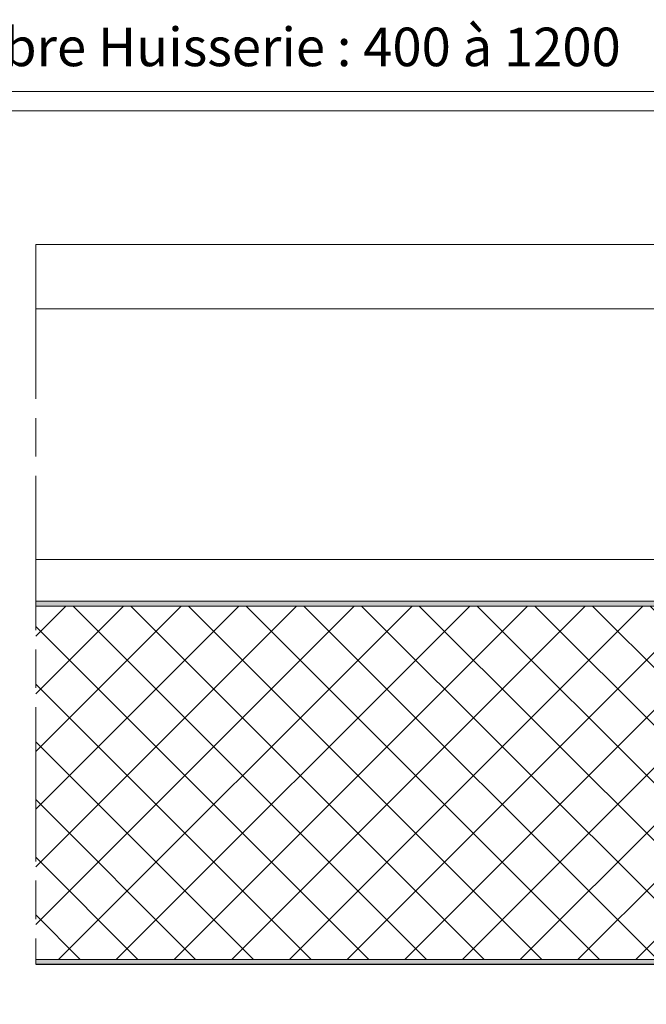
# Model space of a CAD drawing. Units: millimetres. Extents: x 0 to 321, y -11 to 450.
# Drawn here: x 158 to 207, y 301 to 377 of the extents above; entities that cross this region are included whole.
import ezdxf

# ---------------------------------------------------------------- set-up
doc = ezdxf.new("R2010")
doc.units = ezdxf.units.MM
doc.header["$PDMODE"] = 2
doc.header["$PDSIZE"] = 10
doc.linetypes.add('AM_ISO08W050', pattern=[18, 12, -1.5, 3, -1.5])
for name, color, linetype, lineweight in [('AM_1', 30, 'Continuous', 30), ('AM_2', 6, 'Continuous', 20), ('AM_5', 3, 'Continuous', 20), ('AM_7', 4, 'AM_ISO08W050', 18), ('AM_8', 1, 'Continuous', 15)]:
    doc.layers.add(name, color=color, linetype=linetype, lineweight=lineweight)
doc.styles.get("Standard").update_dxf_attribs({"font": 'arial.ttf'})
doc.dimstyles.new('MAL-ISO$0', dxfattribs={"dimtxt": 3, "dimasz": 3, "dimexe": 1, "dimexo": 1, "dimgap": 1.5, "dimtad": 1, "dimtxsty": 'Standard', "dimcen": 0, "dimclrd": 256, "dimclre": 256, "dimclrt": 3, "dimadec": 1, "dimazin": 2, "dimtp": 0.1, "dimtm": 0.1, "dimtfac": 0.71, "dimtmove": 0, "dimatfit": 3, "dimfxl": 1, "dimlwd": -1, "dimlwe": -1, "dimarcsym": 1})

# ---------------------------------------------------------------- blocks, each defined once
blk = doc.blocks.new('*D24')
at = {"layer": 'AM_5', "transparency": 16777216}
for p, q in [((209.1610796790314, 378.5121104419184), (116.7668095562484, 378.5121104419184)), ((116.7668095562484, 378.5121104419184), (116.7668095562484, 371.578959009449)), ((209.1610796790314, 371.578959009449), (209.1610796790314, 378.5121104419184)), ((72.96394461762719, 359.4065862872652), (72.96394461762719, 371.078959009449)), ((116.7668095562484, 371.578959009449), (209.1610796790314, 371.578959009449)), ((242.9639446176279, 359.4065862871097), (242.9639446176279, 371.078959009449)), ((75.96394461762719, 370.078959009449), (239.9639446176279, 370.078959009449))]:
    blk.add_line(p, q, dxfattribs=at)
for points in [[(75.96394461762719, 370.578959009449), (75.96394461762719, 369.578959009449), (72.96394461762719, 370.078959009449)], [(239.9639446176279, 370.578959009449), (239.9639446176279, 369.578959009449), (242.9639446176279, 370.078959009449)]]:
    blk.add_solid(points, dxfattribs=at)
at = {"layer": 'Defpoints', "color": 0, "transparency": 16777216}
for p in [(242.9639446176279, 370.078959009449), (72.96394461762719, 358.4065862872652), (242.9639446176279, 358.4065862871097)]:
    blk.add_point(p, dxfattribs=at)
at = {"layer": 'AM_5', "color": 3, "transparency": 16777216, "insert": (162.9639446176399, 375.0455347256837), "char_height": 3, "attachment_point": 5}
blk.add_mtext('{\\fArial|b1|i0|c0|p34;Largeur Passage Libre Huisserie : 400 à 1200}', dxfattribs=at)
blk = doc.blocks.new('*D25')
at = {"layer": 'AM_5', "transparency": 16777216}
for p, q in [((60.46394461752942, 302.659601628582), (60.46394461752942, 264.4276642768074)), ((255.4661268525275, 302.578719351045), (255.4661268525275, 264.4276642768074)), ((63.46394461752942, 265.4276642768074), (252.4661268525275, 265.4276642768074))]:
    blk.add_line(p, q, dxfattribs=at)
for points in [[(63.46394461752942, 265.9276642768074), (63.46394461752942, 264.9276642768074), (60.46394461752942, 265.4276642768074)], [(252.4661268525275, 265.9276642768074), (252.4661268525275, 264.9276642768074), (255.4661268525275, 265.4276642768074)]]:
    blk.add_solid(points, dxfattribs=at)
at = {"layer": 'Defpoints', "color": 0, "transparency": 16777216}
for p in [(60.46394461752942, 303.659601628582), (255.4661268525275, 303.578719351045), (255.4661268525275, 265.4276642768074)]:
    blk.add_point(p, dxfattribs=at)
at = {"layer": 'AM_5', "color": 3, "transparency": 16777216, "insert": (157.2139446175466, 268.8747993381989), "char_height": 3, "attachment_point": 5}
blk.add_mtext('Largeur Fond de Feuillure = Largeur Passage Libre Huisserie + 50', dxfattribs=at)
blk = doc.blocks.new('*D30')
at = {"layer": 'AM_5', "transparency": 16777216}
for p, q in [((62.46394461752328, 303.2815862872741), (62.46394461752328, 273.6453251949662)), ((253.4639446175192, 303.2815862870571), (253.4639446175192, 273.6453251949662)), ((65.46394461752328, 274.6453251949662), (250.4639446175192, 274.6453251949662))]:
    blk.add_line(p, q, dxfattribs=at)
for points in [[(65.46394461752328, 275.1453251949662), (65.46394461752328, 274.1453251949662), (62.46394461752328, 274.6453251949662)], [(250.4639446175192, 275.1453251949662), (250.4639446175192, 274.1453251949662), (253.4639446175192, 274.6453251949662)]]:
    blk.add_solid(points, dxfattribs=at)
at = {"layer": 'Defpoints', "color": 0, "transparency": 16777216}
for p in [(62.46394461752328, 304.2815862872741), (253.4639446175192, 304.2815862870571), (253.4639446175192, 274.6453251949662)]:
    blk.add_point(p, dxfattribs=at)
at = {"layer": 'AM_5', "color": 3, "transparency": 16777216, "insert": (157.9639446175213, 278.0924602563577), "char_height": 3, "attachment_point": 5}
blk.add_mtext('Largeur ouvrant = Largeur Passage Libre Huisserie + 42', dxfattribs=at)
blk = doc.blocks.new('*D33')
at = {"layer": 'AM_5', "transparency": 16777216}
for p, q in [((42.96394461761332, 363.9130374138025), (42.96394461761332, 381.7097547225122)), ((272.9639446175833, 363.8542562948254), (272.9639446175833, 381.7097547225122)), ((45.96394461761332, 380.7097547225122), (269.9639446175833, 380.7097547225122))]:
    blk.add_line(p, q, dxfattribs=at)
for points in [[(45.96394461761332, 381.2097547225122), (45.96394461761332, 380.2097547225122), (42.96394461761332, 380.7097547225122)], [(269.9639446175833, 381.2097547225122), (269.9639446175833, 380.2097547225122), (272.9639446175833, 380.7097547225122)]]:
    blk.add_solid(points, dxfattribs=at)
at = {"layer": 'Defpoints', "color": 0, "transparency": 16777216}
for p in [(272.9639446175833, 380.7097547225122), (42.96394461761332, 362.9130374138025), (272.9639446175833, 362.8542562948254)]:
    blk.add_point(p, dxfattribs=at)
at = {"layer": 'AM_5', "color": 3, "transparency": 16777216, "insert": (157.9639446175983, 384.1568897839038), "char_height": 3, "attachment_point": 5}
blk.add_mtext('Largeur tableau = Largeur Passage Libre Huisserie + 120', dxfattribs=at)
blk = doc.blocks.new('*D35')
at = {"layer": 'AM_5', "transparency": 16777216}
for p, q in [((242.963944617538, 335.159601628582), (242.963944617538, 283.8594914993415)), ((212.696550347435, 293.2578543915653), (128.7313388876806, 293.2578543915653)), ((128.7313388876806, 293.2578543915653), (128.7313388876806, 286.3594914993415)), ((212.696550347435, 286.3594914993415), (212.696550347435, 293.2578543915653)), ((97.96092927624144, 284.2884835730118), (97.96092927624144, 285.8594914993415)), ((128.7313388876806, 286.3594914993415), (212.696550347435, 286.3594914993415)), ((239.963944617538, 284.8594914993415), (100.9609292762414, 284.8594914993415))]:
    blk.add_line(p, q, dxfattribs=at)
for points in [[(100.9609292762414, 285.3594914993415), (100.9609292762414, 284.3594914993415), (97.96092927624144, 284.8594914993415)], [(239.963944617538, 285.3594914993415), (239.963944617538, 284.3594914993415), (242.963944617538, 284.8594914993415)]]:
    blk.add_solid(points, dxfattribs=at)
at = {"layer": 'Defpoints', "color": 0, "transparency": 16777216}
for p in [(242.963944617538, 336.159601628582), (97.96092927624144, 284.8594914993415), (97.96092927624144, 283.2884835730118)]:
    blk.add_point(p, dxfattribs=at)
at = {"layer": 'AM_5', "color": 3, "transparency": 16777216, "insert": (170.7139446175578, 289.8086729454534), "char_height": 3, "attachment_point": 5}
blk.add_mtext('Largeur Passage Libre Réel à 90° = PL - 50', dxfattribs=at)

msp = doc.modelspace()

# ---------------------------------------------------------------- hatches: boundary and pattern name
at = {"layer": 'AM_8'}
h = msp.add_hatch(color=256, dxfattribs=at)
h.dxf.hatch_style = 1
h.paths.add_polyline_path([(252.5889446175454, 331.531586287056, -0.4142135623730034), (252.7139446175447, 331.4065862870564), (252.7139446175379, 323.406586287053, -0.4142135623733947), (252.5889446175363, 323.2815862870517), (251.0889446175368, 323.2815862870544, 0.4142135623733448), (250.5889446175372, 322.7815862870562), (250.5889446175283, 313.6565862870606), (250.9639446175283, 313.6565862870603), (250.9639446175372, 322.7815862870572, -0.4142135623731783), (251.0889446175373, 322.9065862870572), (252.5889446175371, 322.9065862870553, 0.4142135623732032), (253.0889446175379, 323.4065862870551), (253.0889446175447, 331.406586287057, 0.4142135623730054), (252.5889446175453, 331.9065862870574), (159.2139446175758, 331.9065862871649), (159.2139446175756, 331.5315862871668)])
h = msp.add_hatch(dxfattribs=at)
h.set_pattern_fill('ANSI37', color=256)
h.set_pattern_definition([(45, (-1030.299759045277, -79.03396319695628), (-2.245064030267288, 2.245064030267288), []), (135, (-1030.299759045277, -79.03396319695628), (-2.245064030267288, -2.245064030267288), [])])
h.paths.add_polyline_path([(250.5889446175186, 304.0315862870589), (250.5889446175458, 331.5315862870584), (159.213944617549, 331.5315862871668), (159.213944617549, 304.031586287164)])
h = msp.add_hatch(color=256, dxfattribs=at)
h.dxf.hatch_style = 1
h.paths.add_polyline_path([(253.4639446175192, 304.2815862870565), (253.4639446175261, 312.0315862870533, 0.4142135623724109), (252.838944617528, 312.6565862870539), (251.4639446175263, 312.6565862870583, -0.4142135623724207), (251.3389446175265, 312.7815862870586), (251.3389446175354, 321.4065862870581), (250.9639446175365, 321.4065862870585), (250.9639446175265, 312.7815862870589, 0.4142135623728045), (251.4639446175254, 312.2815862870583), (252.8389446175264, 312.2815862870553, -0.4142135623727204), (253.0889446175261, 312.0315862870549), (253.0889446175192, 304.2815862870561, -0.4142135623731785), (252.8389446175188, 304.0315862870563), (159.213944617549, 304.031586287164), (159.213944617549, 303.6706461842547), (250.9641027820981, 303.6706461843659), (252.8389446175188, 303.6565862870572, 0.4142135623731119)])

# ---------------------------------------------------------------- linework, layer by layer
at = {"layer": 'AM_1'}
msp.add_line((159.2141027820761, 303.6706461842547), (250.9641027820981, 303.6706461843659), dxfattribs=at)
at = {"layer": 'AM_2'}
for p, q in [((242.9639446175743, 359.6596016285824), (159.213944617549, 359.6596016285825)), ((159.213944617549, 354.6596016285921), (242.9639446175695, 354.6596016285922)), ((244.4639446175379, 335.1460881150149), (159.2139446175533, 335.1460881150149))]:
    msp.add_line(p, q, dxfattribs=at)
for points in [[(250.5889446175372, 322.7815862870576, -0.4142135623731325), (251.0889446175379, 323.2815862870544), (252.5889446175379, 323.2815862870517, 0.4142135623725955), (252.7139446175379, 323.4065862870542), (252.7139446175447, 331.4065862870571, 0.414213562373145), (252.5889446175447, 331.531586287056), (159.2139446175756, 331.5315862871668), (159.2139446175758, 331.9065862871649), (252.5889446175452, 331.9065862870574, -0.4142135623731325), (253.0889446175447, 331.4065862870569), (253.0889446175379, 323.4065862870549, -0.4142135623729119), (252.5889446175374, 322.9065862870553), (251.0889446175374, 322.9065862870572, 0.4142135623731616), (250.9639446175372, 322.7815862870573), (250.9639446175283, 313.6565862870603), (250.5889446175283, 313.6565862870606)], [(250.9639446175365, 321.4065862870585), (250.9639446175265, 312.7815862870588, 0.4142135623731325), (251.4639446175261, 312.2815862870583), (252.8389446175261, 312.2815862870553, -0.4142135623729619), (253.0889446175261, 312.0315862870551), (253.0889446175192, 304.281586287056, -0.4142135623729785), (252.838944617519, 304.0315862870563), (159.2139446175497, 304.031586287164), (159.2139446175492, 303.6565862871654), (252.8389446175188, 303.6565862870572, 0.414213562373115), (253.4639446175192, 304.2815862870565), (253.4639446175261, 312.0315862870533, 0.4142135623729419), (252.838944617527, 312.6565862870539), (251.4639446175265, 312.6565862870583, -0.4142135623728786), (251.3389446175265, 312.7815862870585), (251.3389446175354, 321.4065862870581)]]:
    msp.add_lwpolyline(points, format="xyb", close=True, dxfattribs=at)
msp.add_lwpolyline([(159.2139446175758, 331.906586287164), (241.7139446175556, 331.9065862870699)], dxfattribs=at)
at = {"layer": 'AM_7'}
msp.add_line((159.213944617549, 359.6596016285825), (159.2139446175588, 303.6565862871654), dxfattribs=at)

# ---------------------------------------------------------------- dimensions: what is measured, and where the dimension line sits
at = {"layer": 'AM_5'}
for base, p1, p2, text, override, picture, middle in [((272.9639446175833, 380.7097547225122), (42.96394461761332, 362.9130374138025), (272.9639446175833, 362.8542562948254), 'Largeur tableau = Largeur Passage Libre Huisserie + 120', {"dimlfac": 2}, '*D33', (157.9639446175983, 380.7097547225122)), ((242.9639446176279, 370.078959009449), (72.96394461762719, 358.4065862872652), (242.9639446176279, 358.4065862871097), '{\\fArial|b1|i0|c0|p34;Largeur Passage Libre Huisserie : 400 à 1200}', {"dimgap": -1.5, "dimlfac": 2}, '*D24', (162.9639446176399, 370.078959009449)), ((97.96092927624144, 284.8594914993415), (242.963944617538, 336.159601628582), (97.96092927624144, 283.2884835730118), 'Largeur Passage Libre Réel à 90° = PL - 50', {"dimgap": -1.5, "dimlfac": 2}, '*D35', (170.7139446175578, 284.8594914993415)), ((253.4639446175192, 274.6453251949662), (62.46394461752328, 304.2815862872741), (253.4639446175192, 304.2815862870571), 'Largeur ouvrant = Largeur Passage Libre Huisserie + 42', {"dimlfac": 2}, '*D30', (157.9639446175213, 274.6453251949662)), ((255.4661268525275, 265.4276642768074), (60.46394461752942, 303.659601628582), (255.4661268525275, 303.578719351045), 'Largeur Fond de Feuillure = Largeur Passage Libre Huisserie + 50', {"dimlfac": 2}, '*D25', (157.2139446175466, 265.4276642768074))]:
    dim = msp.add_linear_dim(base=base, p1=p1, p2=p2, text=text, dimstyle='MAL-ISO$0', override=override, dxfattribs=at)
    dim.commit()
    dim.dimension.update_dxf_attribs({"geometry": picture, "text_midpoint": middle, "dimtype": 160})

doc.saveas('drawing.dxf')
